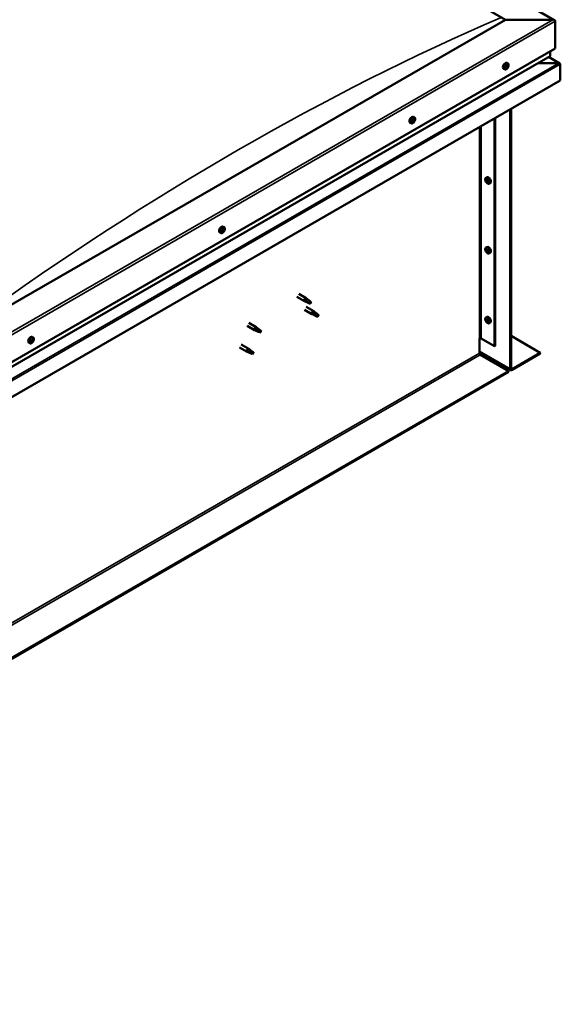
# Model space of a CAD drawing. Units: millimetres. Extents: x -6147 to 24445, y 3057 to 8837.
# Drawn here: x 186 to 950, y 3292 to 4686 of the extents above; entities that cross this region are included whole.
import ezdxf

# ---------------------------------------------------------------- set-up
doc = ezdxf.new("R2010")
doc.units = ezdxf.units.MM
doc.header["$LTSCALE"] = 25
doc.layers.add('Visible (ISO)', color=7, linetype='Continuous', lineweight=50)
doc.layers.add('Visible Narrow (ISO)', color=7, linetype='Continuous', lineweight=35)

msp = doc.modelspace()

# ---------------------------------------------------------------- linework, layer by layer
at = {"layer": 'Visible (ISO)'}
for p, q in [((-506.2, 5521.4), (942.3, 4685.1)), ((-506.2, 5481.8), (872.7, 4685.7)), ((872.7, 4685.7), (130.2, 4257)), ((939.8, 4685.7), (872.7, 4685.7)), ((872.7, 4685.7), (939.8, 4685.7)), ((943.4, 4644.9), (943.4, 4683.7)), ((943.4, 4683.7), (943.4, 4644.9)), ((130.2, 4175.4), (943.4, 4644.9)), ((130.2, 4168.9), (935.9, 4634.1)), ((949.8, 4623.7), (933.8, 4632.9)), ((936.3, 4634.7), (936.3, 4640.8)), ((936.3, 4640.8), (936.3, 4634.7)), ((871.6, 4615.5), (870.3, 4616.3)), ((873.7, 4618.2), (873.4, 4618.4)), ((875, 4617.6), (873.9, 4618.3)), ((874.9, 4620.5), (874.7, 4620.6)), ((876.4, 4623.7), (875, 4624.5)), ((876.2, 4619.9), (875.2, 4620.5)), ((948.2, 4624), (918.5, 4624)), ((918.5, 4624), (948.2, 4624)), ((950.5, 4622.8), (950.5, 4622.8)), ((950.5, 4622.8), (950.5, 4622.8)), ((950.5, 4622.8), (950.5, 4599.5)), ((950.5, 4622.8), (950.5, 4622.8)), ((950.5, 4622.8), (950.5, 4599.6)), ((950.5, 4599.6), (950.5, 4622.7)), ((950.5, 4599.6), (130.2, 4126)), ((950.5, 4599.5), (950.5, 4599.6)), ((950.5, 4599.5), (950.5, 4599.6)), ((879.7, 4191.3), (879.7, 4558.7)), ((880.8, 4191.9), (880.8, 4559.3)), ((744.2, 4547.4), (742.8, 4548.1)), ((743.5, 4544.1), (742.9, 4544.5)), ((857.5, 4545.9), (857.5, 4223.4)), ((858.5, 4546.5), (858.5, 4224)), ((739.4, 4539.1), (738.1, 4539.9)), ((741.9, 4541.3), (741.3, 4541.7)), ((845.3, 4461.8), (846.6, 4462.6)), ((845.4, 4457.5), (846.5, 4458.1)), ((846.2, 4458.7), (846.8, 4459)), ((847.2, 4455.7), (847.9, 4456.1)), ((848, 4456.9), (848, 4456.9)), ((850, 4453.6), (851.4, 4454.4)), ((474.7, 4391.8), (473.4, 4392.6)), ((470, 4383.6), (468.7, 4384.4)), ((472.1, 4386.4), (471.8, 4386.6)), ((473.2, 4385.7), (472.2, 4386.3)), ((473.4, 4388.6), (473.1, 4388.8)), ((474.6, 4387.9), (473.4, 4388.6)), ((845.3, 4363.1), (846.6, 4363.8)), ((845.4, 4358.7), (846.5, 4359.3)), ((846.2, 4359.9), (846.8, 4360.2)), ((847.2, 4356.9), (847.9, 4357.3)), ((848, 4358.1), (848, 4358.1)), ((850, 4354.8), (851.4, 4355.6)), ((580.3, 4297.4), (590.9, 4291.3)), ((577.9, 4293.3), (588.5, 4287.1)), ((591, 4286.1), (588.6, 4287.1)), ((588.7, 4287.9), (590.8, 4286.9)), ((590.8, 4286.9), (594.9, 4284.6)), ((592.6, 4290), (591, 4291.2)), ((594.9, 4284.6), (597.1, 4284.9)), ((596.4, 4287), (597.8, 4286.3)), ((597.8, 4286.3), (597.1, 4284.9)), ((588.5, 4274.9), (599.1, 4268.8)), ((590.9, 4279), (601.5, 4272.9)), ((601.6, 4267.7), (599.2, 4268.7)), ((599.3, 4269.5), (601.4, 4268.6)), ((601.4, 4268.6), (605.5, 4266.2)), ((603.3, 4271.6), (601.6, 4272.9)), ((605.5, 4266.2), (607.7, 4266.6)), ((607, 4268.6), (608.4, 4267.9)), ((608.4, 4267.9), (607.7, 4266.6)), ((507.2, 4252.4), (517.8, 4246.3)), ((509.6, 4256.6), (520.2, 4250.5)), ((845.3, 4264.3), (846.6, 4265)), ((845.4, 4259.9), (846.5, 4260.6)), ((846.2, 4261.1), (846.8, 4261.4)), ((847.2, 4258.1), (847.9, 4258.5)), ((848, 4259.3), (848, 4259.3)), ((850, 4256), (851.4, 4256.8)), ((520.3, 4245.2), (517.9, 4246.3)), ((518, 4247.1), (520.1, 4246.1)), ((520.1, 4246.1), (524.1, 4243.8)), ((521.9, 4249.2), (520.3, 4250.4)), ((524.1, 4243.8), (526.4, 4244.1)), ((525.7, 4246.2), (527, 4245.4)), ((527, 4245.4), (526.4, 4244.1)), ((880.8, 4238), (922.2, 4214.2)), ((199.9, 4227.7), (198.5, 4228.4)), ((202.4, 4229.8), (201.7, 4230.2)), ((204.6, 4235.9), (203.3, 4236.7)), ((204, 4232.6), (203.4, 4233)), ((499, 4226), (509.6, 4219.9)), ((835.9, 4234.2), (835.9, 4213.8)), ((838.7, 4234.2), (857.5, 4223.4)), ((857.5, 4223.4), (858.5, 4224)), ((496.6, 4221.8), (507.2, 4215.7)), ((509.7, 4214.6), (507.3, 4215.7)), ((507.4, 4216.5), (509.5, 4215.5)), ((509.5, 4215.5), (513.5, 4213.1)), ((511.3, 4218.6), (509.7, 4219.8)), ((513.5, 4213.1), (515.8, 4213.5)), ((515.1, 4215.6), (516.4, 4214.8)), ((516.4, 4214.8), (515.8, 4213.5)), ((835.9, 4215.4), (880.5, 4189.7)), ((837.3, 4211.3), (877.3, 4188.2)), ((922.2, 4214.2), (882.2, 4191.1)), ((882.2, 4189.9), (922.2, 4212.9)), ((922.2, 4214.2), (922.2, 4212.9)), ((877.3, 4188.2), (-673.4, 3293)), ((-673.4, 3291.7), (877.3, 4187)), ((877.3, 4188.2), (877.3, 4187))]:
    msp.add_line(p, q, dxfattribs=at)
for centre, start, end in [((869.5, 4622.2), 324.1421, 335.8579), ((737.3, 4545.8), 324.1421, 335.8579), ((852.1, 4460.3), 204.1421, 215.8579), ((467.9, 4390.3), 324.1421, 335.8579), ((852.1, 4361.5), 204.1421, 215.8579), ((852.1, 4262.7), 204.1421, 215.8579), ((197.8, 4234.4), 324.1421, 335.8579)]:
    msp.add_arc(centre, 8, start, end, dxfattribs=at)
for centre, major_axis, start_param, end_param in [((939.8, 4683.7), (-3.54, 0), 3.141593, 4.712389), ((939.8, 4683.7), (-3.54, 0), 3.141593, 4.712389), ((934.9, 4634.7), (1.41, 0), 5.497787, 6.283185), ((934.9, 4634.7), (1.41, 0), 5.497787, 6.283185), ((872.7, 4620.4), (-2.38, -4.11), 3.141593, 6.283185), ((873.7, 4618.6), (-0.225, -0.39), 5.792847, 6.634438), ((875, 4619.1), (-1.1, -1.91), 5.39379, 6.246405), ((875, 4619.1), (1.1, 1.91), 1.205, 2.057615), ((873.7, 4618.6), (-0.225, -0.39), 3.95856, 4.80015), ((873.5, 4617.6), (0.394, 0.682), 0, 0.61795), ((873.3, 4617.5), (0.394, 0.682), 5.005758, 6.634438), ((873.7, 4619.6), (-0.394, -0.682), 0.816967, 2.445647), ((874.1, 4617.5), (-0.225, -0.39), 5.005758, 5.847348), ((875, 4619.1), (-1.1, -1.91), 0.157802, 1.010418), ((874.1, 4617.5), (0.225, 0.39), 3.698452, 4.540042), ((874.2, 4618.6), (-0.225, -0.39), 0.383293, 2.445647), ((874.6, 4620.2), (-0.225, -0.39), 4.74565, 5.58724), ((874.6, 4616.9), (0.394, 0.682), 6.052955, 7.681635), ((875.1, 4619.1), (0.394, 0.682), 0.816967, 2.445647), ((875, 4619.1), (1.1, 1.91), 0.157802, 1.010418), ((874.6, 4620.2), (0.225, 0.39), 6.052955, 6.894545), ((875.3, 4621.2), (-0.394, -0.682), 6.052955, 7.681635), ((875.1, 4620.1), (0.225, 0.39), 3.95856, 5.695258), ((875.4, 4617.9), (-0.225, -0.39), 6.052955, 6.894545), ((875.8, 4620.6), (-0.225, -0.39), 3.698452, 4.540043), ((875, 4619.1), (-1.1, -1.91), 1.205, 2.057615), ((875.4, 4617.9), (0.225, 0.39), 4.74565, 5.58724), ((876.2, 4618.5), (0.394, 0.682), 0.816967, 2.445647), ((876.6, 4620.6), (-0.394, -0.682), 5.005758, 6.634438), ((875.8, 4620.6), (0.225, 0.39), 5.005758, 5.847348), ((875, 4619.1), (1.1, 1.91), 5.39379, 6.246405), ((876.2, 4619.5), (0.225, 0.39), 3.95856, 4.80015), ((876.2, 4619.5), (0.225, 0.39), 5.792847, 6.634438), ((948.2, 4622.7), (2.26, 0), 0.785398, 1.570796), ((948.2, 4622.7), (2.26, 0), 0.062541, 1.570796), ((949.3, 4623.4), (0.8, -1.39), 0.84598, 0.847939), ((949.3, 4622.1), (-0.8, -1.39), 2.356194, 2.418735), ((740.4, 4544), (-2.38, -4.11), 3.141593, 6.283185), ((742.7, 4542.7), (1.1, 1.91), 0.637961, 1.490576), ((743, 4544.3), (-0.225, -0.39), 4.178611, 5.020201), ((742.8, 4544.5), (0.225, 0.39), 4.438719, 4.815616), ((742.7, 4542.7), (1.1, 1.91), 5.873948, 6.726564), ((743, 4544.3), (0.225, 0.39), 5.485916, 6.327506), ((743.9, 4544.8), (-0.394, -0.682), 5.485916, 7.114596), ((742.7, 4542.7), (1.1, 1.91), 1.685158, 2.537774), ((741.5, 4541.6), (-0.225, -0.39), 4.438719, 5.280309), ((741.5, 4541.6), (-0.225, -0.39), 6.273006, 7.114596), ((742.7, 4542.7), (-1.1, -1.91), 5.873948, 6.726564), ((741.1, 4542.2), (0.394, 0.682), 4.438719, 6.067399), ((741.8, 4543.2), (-0.225, -0.39), 5.225808, 6.067399), ((741.3, 4541.8), (0.225, 0.39), 4.540216, 5.020201), ((741.6, 4540.6), (0.394, 0.682), 5.485916, 7.114596), ((742.1, 4541.8), (0.394, 0.682), 0.249928, 1.878608), ((741.8, 4543.2), (0.225, 0.39), 0.249928, 1.091519), ((742.3, 4544.3), (-0.394, -0.682), 0.249928, 1.878608), ((742.4, 4541.1), (-0.225, -0.39), 5.485916, 6.327506), ((742.5, 4542.9), (-0.225, -0.39), 0.249928, 2.925806), ((742.7, 4542.7), (-1.1, -1.91), 0.637961, 1.490576), ((742.4, 4541.1), (0.225, 0.39), 4.178611, 5.020201), ((743.2, 4543.8), (-0.394, -0.682), 4.438719, 6.067399), ((743.2, 4541.1), (0.394, 0.682), 0.249928, 1.878608), ((743.7, 4542.2), (-0.225, -0.39), 0.249928, 1.091519), ((744.4, 4543.2), (-0.394, -0.682), 4.438719, 6.067399), ((744, 4543.8), (0.225, 0.39), 6.273006, 7.114596), ((743.7, 4542.2), (0.225, 0.39), 5.225808, 6.067399), ((742.7, 4542.7), (-1.1, -1.91), 1.685158, 2.537774), ((744, 4543.8), (0.225, 0.39), 4.438719, 5.280309), ((849, 4458.5), (-2.37, 4.11), 3.141593, 6.283185), ((846.7, 4457.2), (-1.1, 1.91), 0.35909, 1.211706), ((845.6, 4458.6), (0.225, -0.39), 3.89974, 4.741331), ((845.6, 4457.1), (-0.225, 0.39), 6.254244, 7.095834), ((846.7, 4457.2), (-1.1, 1.91), 5.595078, 6.447694), ((845.6, 4458.6), (-0.225, 0.39), 5.207046, 6.048636), ((845, 4458.2), (0.394, -0.682), 6.254244, 7.882923), ((845.6, 4457.1), (0.225, -0.39), 4.946938, 5.788528), ((846.7, 4457.2), (-1.1, 1.91), 1.406288, 2.258904), ((845.8, 4459.4), (0.394, -0.682), 5.207046, 6.835726), ((845.8, 4456), (0.394, -0.682), 1.018256, 2.646936), ((846.7, 4458.7), (-0.225, 0.39), 5.994136, 6.835726), ((846.7, 4457.7), (-0.225, 0.39), 0.047997, 2.646936), ((846.7, 4455.7), (0.225, -0.39), 4.159848, 5.001439), ((846.1, 4458.8), (0.394, -0.682), 0, 1.360732), ((846.7, 4458.7), (-0.225, 0.39), 4.159848, 5.001439), ((846.7, 4457.2), (1.1, -1.91), 1.406288, 2.258904), ((847, 4456.6), (0.394, -0.682), 1.018256, 2.646936), ((846.7, 4455.7), (0.225, -0.39), 5.994136, 6.835726), ((846.7, 4457.2), (1.1, -1.91), 5.595078, 6.447694), ((847.5, 4458.4), (-0.394, 0.682), 1.018256, 2.646936), ((847.5, 4455), (-0.394, 0.682), 5.207046, 6.835726), ((847.8, 4456.4), (0.225, -0.39), 4.159848, 5.344418), ((847.8, 4457.3), (-0.225, 0.39), 4.946938, 5.788528), ((847.8, 4455.8), (0.225, -0.39), 5.207046, 6.048636), ((848.4, 4456.2), (-0.394, 0.682), 6.254244, 7.882923), ((847.8, 4457.3), (0.225, -0.39), 6.254244, 7.095834), ((847.8, 4455.8), (-0.225, 0.39), 3.89974, 4.741331), ((846.7, 4457.2), (1.1, -1.91), 0.35909, 1.211706), ((471, 4388.5), (-2.37, -4.11), 3.141593, 6.283185), ((473.3, 4387.2), (-1.1, -1.91), 5.308745, 6.16136), ((472.1, 4386.9), (-0.225, -0.39), 5.707802, 6.549393), ((473.3, 4387.2), (1.1, 1.91), 1.119955, 1.97257), ((472.1, 4386.9), (-0.225, -0.39), 3.873515, 4.715105), ((471.7, 4385.7), (0.394, 0.682), 4.920713, 6.549393), ((472.2, 4387.9), (-0.394, -0.682), 0.731923, 2.360602), ((472.4, 4385.6), (-0.225, -0.39), 4.920713, 5.762303), ((473.3, 4387.2), (-1.1, -1.91), 0.072757, 0.925373), ((472.4, 4385.6), (0.225, 0.39), 3.613407, 4.454998), ((472.5, 4386.6), (0.225, 0.39), 3.668323, 5.502195), ((472.8, 4385), (0.394, 0.682), 5.96791, 7.59659), ((473, 4388.4), (-0.225, -0.39), 4.660605, 5.502195), ((473.4, 4387.1), (0.394, 0.682), 0.731923, 2.360602), ((473.3, 4387.2), (1.1, 1.91), 0.072757, 0.925373), ((473, 4388.4), (0.225, 0.39), 5.96791, 6.8095), ((473.8, 4389.3), (-0.394, -0.682), 5.96791, 7.59659), ((473.8, 4389.2), (-0.394, -0.682), 5.893377, 6.283185), ((473.6, 4385.9), (-0.225, -0.39), 5.96791, 6.8095), ((473.4, 4388.1), (0.225, 0.39), 3.873515, 5.8394), ((473.3, 4387.2), (-1.1, -1.91), 1.119955, 1.97257), ((473.6, 4385.9), (0.225, 0.39), 4.660605, 5.502195), ((474.5, 4386.4), (0.394, 0.682), 0.731923, 2.360602), ((474.2, 4388.7), (-0.225, -0.39), 3.613407, 4.454997), ((475, 4388.6), (-0.394, -0.682), 4.920713, 6.549393), ((474.2, 4388.7), (0.225, 0.39), 4.920713, 5.762303), ((474.5, 4387.5), (0.225, 0.39), 3.873515, 4.715105), ((473.3, 4387.2), (1.1, 1.91), 5.308745, 6.16136), ((474.5, 4387.5), (0.225, 0.39), 5.707802, 6.549393), ((849, 4359.7), (-2.37, 4.11), 3.141593, 6.283185), ((846.7, 4358.4), (-1.1, 1.91), 0.35909, 1.211706), ((845.6, 4359.8), (0.225, -0.39), 3.89974, 4.741331), ((845.6, 4358.3), (-0.225, 0.39), 6.254244, 7.095834), ((846.7, 4358.4), (-1.1, 1.91), 5.595078, 6.447694), ((845.6, 4359.8), (-0.225, 0.39), 5.207046, 6.048636), ((845, 4359.4), (0.394, -0.682), 6.254244, 7.882923), ((845.6, 4358.3), (0.225, -0.39), 4.946938, 5.788528), ((846.7, 4358.4), (-1.1, 1.91), 1.406288, 2.258904), ((845.8, 4360.6), (0.394, -0.682), 5.207046, 6.835726), ((845.8, 4357.2), (0.394, -0.682), 1.018256, 2.646936), ((846.7, 4359.9), (-0.225, 0.39), 5.994136, 6.835726), ((846.7, 4358.9), (-0.225, 0.39), 0.047997, 2.646936), ((846.7, 4356.9), (0.225, -0.39), 4.159848, 5.001439), ((846.1, 4360), (0.394, -0.682), 0, 1.360732), ((846.7, 4359.9), (-0.225, 0.39), 4.159848, 5.001439), ((846.7, 4358.4), (1.1, -1.91), 1.406288, 2.258904), ((847, 4357.8), (0.394, -0.682), 1.018256, 2.646936), ((846.7, 4356.9), (0.225, -0.39), 5.994136, 6.835726), ((846.7, 4358.4), (1.1, -1.91), 5.595078, 6.447694), ((847.5, 4359.6), (-0.394, 0.682), 1.018256, 2.646936), ((847.5, 4356.2), (-0.394, 0.682), 5.207046, 6.835726), ((847.8, 4357.6), (0.225, -0.39), 4.159848, 5.344418), ((847.8, 4358.5), (-0.225, 0.39), 4.946938, 5.788528), ((847.8, 4357), (0.225, -0.39), 5.207046, 6.048636), ((848.4, 4357.4), (-0.394, 0.682), 6.254244, 7.882923), ((847.8, 4358.5), (0.225, -0.39), 6.254244, 7.095834), ((847.8, 4357), (-0.225, 0.39), 3.89974, 4.741331), ((846.7, 4358.4), (1.1, -1.91), 0.35909, 1.211706), ((589.7, 4289.2), (1.2, 2.08), 6.213805, 9.494158), ((592.2, 4287.8), (1.03, 1.78), 0.133634, 2.356194), ((596.3, 4285.4), (-1.03, -1.78), 3.861865, 5.497787), ((596.3, 4285.4), (1.03, 1.78), 3.861865, 5.497787), ((600.3, 4270.8), (1.2, 2.08), 6.213805, 9.494158), ((602.8, 4269.4), (1.03, 1.78), 0.133634, 2.356194), ((606.9, 4267), (-1.03, -1.78), 3.861865, 5.497787), ((606.9, 4267), (1.03, 1.78), 3.861865, 5.497787), ((849, 4260.9), (-2.37, 4.11), 3.141593, 6.283185), ((846.7, 4259.6), (-1.1, 1.91), 0.35909, 1.211706), ((845.6, 4261), (0.225, -0.39), 3.89974, 4.741331), ((845.6, 4259.5), (-0.225, 0.39), 6.254244, 7.095834), ((846.7, 4259.6), (-1.1, 1.91), 5.595078, 6.447694), ((845.6, 4261), (-0.225, 0.39), 5.207046, 6.048636), ((845, 4260.6), (0.394, -0.682), 6.254244, 7.882923), ((845.6, 4259.5), (0.225, -0.39), 4.946938, 5.788528), ((846.7, 4259.6), (-1.1, 1.91), 1.406288, 2.258904), ((845.8, 4261.8), (0.394, -0.682), 5.207046, 6.835726), ((845.8, 4258.4), (0.394, -0.682), 1.018256, 2.646936), ((846.7, 4261.1), (-0.225, 0.39), 5.994136, 6.835726), ((846.7, 4260.2), (-0.225, 0.39), 0.047997, 2.646936), ((846.7, 4258.1), (0.225, -0.39), 4.159848, 5.001439), ((846.1, 4261.2), (0.394, -0.682), 0, 1.360732), ((846.7, 4261.1), (-0.225, 0.39), 4.159848, 5.001439), ((846.7, 4259.6), (1.1, -1.91), 1.406288, 2.258904), ((847, 4259), (0.394, -0.682), 1.018256, 2.646936), ((846.7, 4258.1), (0.225, -0.39), 5.994136, 6.835726), ((846.7, 4259.6), (1.1, -1.91), 5.595078, 6.447694), ((847.5, 4260.8), (-0.394, 0.682), 1.018256, 2.646936), ((847.5, 4257.4), (-0.394, 0.682), 5.207046, 6.835726), ((847.8, 4258.8), (0.225, -0.39), 4.159848, 5.344418), ((847.8, 4259.7), (-0.225, 0.39), 4.946938, 5.788528), ((847.8, 4258.2), (0.225, -0.39), 5.207046, 6.048636), ((848.4, 4258.6), (-0.394, 0.682), 6.254244, 7.882923), ((847.8, 4259.7), (0.225, -0.39), 6.254244, 7.095834), ((847.8, 4258.2), (-0.225, 0.39), 3.89974, 4.741331), ((846.7, 4259.6), (1.1, -1.91), 0.35909, 1.211706), ((519, 4248.4), (1.2, 2.08), 6.213805, 9.494158), ((521.5, 4246.9), (1.03, 1.78), 0.133634, 2.356194), ((525.6, 4244.6), (-1.03, -1.78), 3.861865, 5.497787), ((525.6, 4244.6), (1.03, 1.78), 3.861865, 5.497787), ((200.9, 4232.5), (-2.38, -4.11), 3.141593, 6.283185), ((203.2, 4231.2), (1.1, 1.91), 1.656134, 2.508749), ((202, 4230.1), (-0.225, -0.39), 4.409694, 5.251284), ((202, 4230.1), (-0.225, -0.39), 6.243981, 7.085572), ((203.2, 4231.2), (-1.1, -1.91), 5.844924, 6.69754), ((201.6, 4230.8), (0.394, 0.682), 4.409694, 6.038374), ((201.7, 4230.3), (0.225, 0.39), 4.598727, 4.991177), ((202.3, 4231.8), (-0.225, -0.39), 5.196784, 6.038374), ((202.5, 4230.2), (0.394, 0.682), 0.220904, 1.849584), ((202, 4229.1), (0.394, 0.682), 5.456892, 7.085572), ((203.2, 4231.2), (1.1, 1.91), 0.608936, 1.461552), ((202.3, 4231.8), (0.225, 0.39), 0.220904, 1.062494), ((202.8, 4232.9), (-0.394, -0.682), 0.220904, 1.849584), ((202.9, 4229.6), (-0.225, -0.39), 5.456892, 6.298482), ((203, 4231.3), (-0.225, -0.39), 0.220904, 2.896781), ((203.2, 4231.2), (-1.1, -1.91), 0.608936, 1.461552), ((202.9, 4229.6), (0.225, 0.39), 4.149586, 4.991177), ((203.7, 4232.3), (-0.394, -0.682), 4.409694, 6.038374), ((203.6, 4229.6), (0.394, 0.682), 0.220904, 1.849584), ((203.6, 4232.8), (-0.225, -0.39), 4.149586, 4.991177), ((203.3, 4233), (0.225, 0.39), 4.409694, 4.874326), ((203.2, 4231.2), (1.1, 1.91), 5.844924, 6.69754), ((203.6, 4232.8), (0.225, 0.39), 5.456892, 6.298482), ((204.4, 4233.3), (-0.394, -0.682), 5.456892, 7.085572), ((204.1, 4230.7), (-0.225, -0.39), 0.220904, 1.062494), ((204.9, 4231.6), (-0.394, -0.682), 4.409694, 6.038374), ((204.4, 4232.3), (0.225, 0.39), 6.243981, 7.085572), ((203.2, 4231.2), (-1.1, -1.91), 1.656134, 2.508749), ((204.1, 4230.7), (0.225, 0.39), 5.196784, 6.038374), ((204.4, 4232.3), (0.225, 0.39), 4.409694, 5.251284), ((837.3, 4233.4), (2, 0), 0.785398, 2.356194), ((508.4, 4217.8), (1.2, 2.08), 6.213805, 9.494158), ((510.9, 4216.3), (1.03, 1.78), 0.133634, 2.356194), ((515, 4214), (-1.03, -1.78), 3.861865, 5.497787), ((515, 4214), (1.03, 1.78), 3.861865, 5.497787), ((837.3, 4212.9), (1, -1.73), 3.926991, 5.497787), ((882.2, 4192.7), (-1.75, -3.03), 5.497787, 7.068583), ((882.2, 4192.7), (-1, -1.73), 5.497787, 7.068583)]:
    msp.add_ellipse(centre, major_axis=major_axis, ratio=0.57735, start_param=start_param, end_param=end_param, dxfattribs=at)
for points, knots in [([(876, 4617.5), (875.8, 4617.2), (875.5, 4616.8), (874.9, 4616.3), (874.6, 4616), (874, 4615.6), (873.7, 4615.5), (873, 4615.3), (872.7, 4615.2), (872.1, 4615.3), (871.9, 4615.4), (871.6, 4615.5)], [2.330775, 2.330775, 2.330775, 2.330775, 2.60976, 2.60976, 2.888746, 2.888746, 3.167731, 3.167731, 3.446717, 3.446717, 3.725703, 3.725703, 3.725703, 3.725703]), ([(873.4, 4618.3), (873.4, 4618.4), (873.4, 4618.4), (873.4, 4618.5), (873.4, 4618.6), (873.4, 4618.7), (873.5, 4618.7), (873.5, 4618.7)], [0.17438702, 0.17438702, 0.17438702, 0.17438702, 0.18896797, 0.18896797, 0.20586323, 0.20586323, 0.21737852, 0.21737852, 0.21737852, 0.21737852]), ([(874, 4617.1), (874, 4617.1), (874, 4617.1), (873.9, 4617.1), (873.9, 4617.1), (873.8, 4617.1), (873.8, 4617.1), (873.8, 4617.2)], [0.17438702, 0.17438702, 0.17438702, 0.17438702, 0.18896797, 0.18896797, 0.20586323, 0.20586323, 0.21737851, 0.21737851, 0.21737851, 0.21737851]), ([(874.3, 4620.3), (874.3, 4620.4), (874.4, 4620.4), (874.4, 4620.5), (874.5, 4620.5), (874.6, 4620.6), (874.6, 4620.6), (874.6, 4620.6)], [0.17438702, 0.17438702, 0.17438702, 0.17438702, 0.18896797, 0.18896797, 0.20586323, 0.20586323, 0.21737852, 0.21737852, 0.21737852, 0.21737852]), ([(875.6, 4617.8), (875.6, 4617.7), (875.5, 4617.7), (875.5, 4617.6), (875.4, 4617.6), (875.4, 4617.5), (875.3, 4617.5), (875.3, 4617.5)], [0.17438702, 0.17438702, 0.17438702, 0.17438702, 0.18896797, 0.18896797, 0.20586323, 0.20586323, 0.21737851, 0.21737851, 0.21737851, 0.21737851]), ([(875.9, 4621), (875.9, 4621.1), (875.9, 4621.1), (876, 4621), (876, 4621), (876.1, 4621), (876.1, 4621), (876.1, 4620.9)], [0.17438702, 0.17438702, 0.17438702, 0.17438702, 0.18896797, 0.18896797, 0.20586323, 0.20586323, 0.21737852, 0.21737852, 0.21737852, 0.21737852]), ([(876.4, 4623.7), (876.6, 4623.6), (876.8, 4623.4), (877.1, 4622.9), (877.3, 4622.6), (877.4, 4622), (877.4, 4621.6), (877.4, 4620.9), (877.3, 4620.5), (877.1, 4619.7), (877, 4619.3), (876.8, 4618.9)], [0.58411, 0.58411, 0.58411, 0.58411, 0.863095, 0.863095, 1.142081, 1.142081, 1.421066, 1.421066, 1.700052, 1.700052, 1.979037, 1.979037, 1.979037, 1.979037]), ([(876.5, 4619.8), (876.5, 4619.7), (876.5, 4619.7), (876.5, 4619.6), (876.5, 4619.5), (876.5, 4619.5), (876.5, 4619.4), (876.5, 4619.4)], [0.17438702, 0.17438702, 0.17438702, 0.17438702, 0.18896797, 0.18896797, 0.20586323, 0.20586323, 0.21737852, 0.21737852, 0.21737852, 0.21737852]), ([(743, 4544.6), (743, 4544.7), (743, 4544.7), (743.1, 4544.7), (743.1, 4544.7), (743.2, 4544.7), (743.2, 4544.7), (743.3, 4544.7)], [0.17438702, 0.17438702, 0.17438702, 0.17438702, 0.18896797, 0.18896797, 0.20586323, 0.20586323, 0.21737852, 0.21737852, 0.21737852, 0.21737852]), ([(744.2, 4547.4), (744.4, 4547.2), (744.6, 4547), (744.9, 4546.6), (745, 4546.3), (745.2, 4545.6), (745.2, 4545.3), (745.2, 4544.5), (745.1, 4544.2), (744.9, 4543.4), (744.8, 4543), (744.6, 4542.6)], [0.017071, 0.017071, 0.017071, 0.017071, 0.296056, 0.296056, 0.575042, 0.575042, 0.854027, 0.854027, 1.133013, 1.133013, 1.411998, 1.411998, 1.411998, 1.411998]), ([(743.8, 4541.2), (743.5, 4540.8), (743.3, 4540.5), (742.7, 4539.9), (742.4, 4539.7), (741.7, 4539.3), (741.4, 4539.1), (740.8, 4538.9), (740.5, 4538.9), (739.9, 4538.9), (739.6, 4539), (739.4, 4539.1)], [1.763736, 1.763736, 1.763736, 1.763736, 2.042721, 2.042721, 2.321707, 2.321707, 2.600692, 2.600692, 2.879678, 2.879678, 3.158664, 3.158664, 3.158664, 3.158664]), ([(741.3, 4541.2), (741.3, 4541.2), (741.2, 4541.3), (741.2, 4541.3), (741.2, 4541.4), (741.2, 4541.4), (741.2, 4541.5), (741.2, 4541.5)], [0.17438702, 0.17438702, 0.17438702, 0.17438702, 0.18896797, 0.18896797, 0.20586323, 0.20586323, 0.21737851, 0.21737851, 0.21737851, 0.21737851]), ([(741.5, 4543.1), (741.5, 4543.2), (741.5, 4543.2), (741.6, 4543.3), (741.6, 4543.4), (741.7, 4543.4), (741.7, 4543.5), (741.7, 4543.5)], [0.17438702, 0.17438702, 0.17438702, 0.17438702, 0.18896797, 0.18896797, 0.20586323, 0.20586323, 0.21737852, 0.21737852, 0.21737852, 0.21737852]), ([(742.5, 4540.8), (742.5, 4540.8), (742.4, 4540.7), (742.3, 4540.7), (742.3, 4540.7), (742.3, 4540.7), (742.2, 4540.7), (742.2, 4540.7)], [0.17438702, 0.17438702, 0.17438702, 0.17438702, 0.18896797, 0.18896797, 0.20586323, 0.20586323, 0.21737851, 0.21737851, 0.21737851, 0.21737851]), ([(744, 4542.3), (743.9, 4542.3), (743.9, 4542.2), (743.9, 4542.1), (743.8, 4542.1), (743.8, 4542), (743.8, 4541.9), (743.7, 4541.9)], [0.17438702, 0.17438702, 0.17438702, 0.17438702, 0.18896797, 0.18896797, 0.20586323, 0.20586323, 0.21737852, 0.21737852, 0.21737852, 0.21737852]), ([(744.2, 4544.2), (744.2, 4544.2), (744.2, 4544.2), (744.3, 4544.1), (744.3, 4544.1), (744.3, 4544), (744.3, 4544), (744.3, 4543.9)], [0.17438702, 0.17438702, 0.17438702, 0.17438702, 0.18896797, 0.18896797, 0.20586323, 0.20586323, 0.21737852, 0.21737852, 0.21737852, 0.21737852]), ([(844.8, 4457), (844.7, 4457.4), (844.5, 4457.8), (844.3, 4458.6), (844.3, 4459), (844.2, 4459.8), (844.3, 4460.1), (844.4, 4460.7), (844.5, 4461), (844.8, 4461.5), (845, 4461.7), (845.3, 4461.8)], [5.673656, 5.673656, 5.673656, 5.673656, 5.952641, 5.952641, 6.231627, 6.231627, 6.510612, 6.510612, 6.789598, 6.789598, 7.068583, 7.068583, 7.068583, 7.068583]), ([(845.3, 4458.7), (845.3, 4458.8), (845.3, 4458.8), (845.3, 4458.9), (845.3, 4458.9), (845.4, 4459), (845.4, 4459), (845.4, 4459)], [0.17438702, 0.17438702, 0.17438702, 0.17438702, 0.18896797, 0.18896797, 0.20586323, 0.20586323, 0.21737852, 0.21737852, 0.21737852, 0.21737852]), ([(845.4, 4456.9), (845.4, 4456.9), (845.4, 4457), (845.3, 4457.1), (845.3, 4457.1), (845.3, 4457.2), (845.3, 4457.2), (845.3, 4457.3)], [0.17438702, 0.17438702, 0.17438702, 0.17438702, 0.18896797, 0.18896797, 0.20586323, 0.20586323, 0.21737852, 0.21737852, 0.21737852, 0.21737852]), ([(850, 4453.6), (849.8, 4453.5), (849.5, 4453.4), (848.9, 4453.4), (848.6, 4453.4), (848, 4453.6), (847.7, 4453.8), (847.1, 4454.1), (846.8, 4454.4), (846.2, 4455), (845.9, 4455.3), (845.6, 4455.6)], [3.926991, 3.926991, 3.926991, 3.926991, 4.205976, 4.205976, 4.484962, 4.484962, 4.763947, 4.763947, 5.042933, 5.042933, 5.321918, 5.321918, 5.321918, 5.321918]), ([(846.5, 4459.1), (846.6, 4459.1), (846.6, 4459.1), (846.7, 4459), (846.7, 4459), (846.8, 4458.9), (846.8, 4458.9), (846.8, 4458.9)], [0.17438702, 0.17438702, 0.17438702, 0.17438702, 0.18896797, 0.18896797, 0.20586323, 0.20586323, 0.21737852, 0.21737852, 0.21737852, 0.21737852]), ([(846.8, 4455.3), (846.8, 4455.3), (846.8, 4455.3), (846.7, 4455.3), (846.7, 4455.4), (846.6, 4455.4), (846.6, 4455.4), (846.5, 4455.5)], [0.17438702, 0.17438702, 0.17438702, 0.17438702, 0.18896797, 0.18896797, 0.20586323, 0.20586323, 0.21737852, 0.21737852, 0.21737852, 0.21737852]), ([(848, 4457.5), (848, 4457.5), (848, 4457.4), (848.1, 4457.3), (848.1, 4457.3), (848.1, 4457.2), (848.1, 4457.1), (848.1, 4457.1)], [0.17438702, 0.17438702, 0.17438702, 0.17438702, 0.18896797, 0.18896797, 0.20586323, 0.20586323, 0.21737851, 0.21737851, 0.21737851, 0.21737851]), ([(848.1, 4455.6), (848.1, 4455.6), (848.1, 4455.5), (848.1, 4455.5), (848.1, 4455.4), (848, 4455.4), (848, 4455.4), (848, 4455.4)], [0.17438702, 0.17438702, 0.17438702, 0.17438702, 0.18896797, 0.18896797, 0.20586323, 0.20586323, 0.21737851, 0.21737851, 0.21737851, 0.21737851]), ([(474.7, 4391.8), (475, 4391.7), (475.2, 4391.5), (475.5, 4391), (475.6, 4390.7), (475.8, 4390.1), (475.8, 4389.7), (475.8, 4389), (475.7, 4388.6), (475.5, 4387.8), (475.4, 4387.4), (475.2, 4387)], [2.59346, 2.59346, 2.59346, 2.59346, 2.872446, 2.872446, 3.151431, 3.151431, 3.430417, 3.430417, 3.709402, 3.709402, 3.988388, 3.988388, 3.988388, 3.988388]), ([(474.4, 4385.6), (474.1, 4385.3), (473.8, 4384.9), (473.3, 4384.4), (473, 4384.1), (472.3, 4383.7), (472, 4383.6), (471.4, 4383.4), (471.1, 4383.4), (470.5, 4383.4), (470.2, 4383.5), (470, 4383.6)], [4.340125, 4.340125, 4.340125, 4.340125, 4.619111, 4.619111, 4.898096, 4.898096, 5.177082, 5.177082, 5.456067, 5.456067, 5.735053, 5.735053, 5.735053, 5.735053]), ([(471.8, 4386.6), (471.8, 4386.7), (471.8, 4386.7), (471.8, 4386.8), (471.8, 4386.9), (471.8, 4386.9), (471.9, 4387), (471.9, 4387)], [0.17438702, 0.17438702, 0.17438702, 0.17438702, 0.18896797, 0.18896797, 0.20586323, 0.20586323, 0.21737852, 0.21737852, 0.21737852, 0.21737852]), ([(472.3, 4385.2), (472.3, 4385.2), (472.2, 4385.2), (472.2, 4385.2), (472.1, 4385.3), (472.1, 4385.3), (472.1, 4385.3), (472.1, 4385.3)], [0.17438702, 0.17438702, 0.17438702, 0.17438702, 0.18896797, 0.18896797, 0.20586323, 0.20586323, 0.21737852, 0.21737852, 0.21737852, 0.21737852]), ([(472.8, 4388.6), (472.8, 4388.6), (472.9, 4388.7), (472.9, 4388.7), (473, 4388.8), (473, 4388.8), (473.1, 4388.8), (473.1, 4388.8)], [0.17438702, 0.17438702, 0.17438702, 0.17438702, 0.18896797, 0.18896797, 0.20586323, 0.20586323, 0.21737852, 0.21737852, 0.21737852, 0.21737852]), ([(473.8, 4385.8), (473.8, 4385.7), (473.8, 4385.7), (473.7, 4385.6), (473.7, 4385.6), (473.6, 4385.5), (473.6, 4385.5), (473.5, 4385.5)], [0.17438702, 0.17438702, 0.17438702, 0.17438702, 0.18896797, 0.18896797, 0.20586323, 0.20586323, 0.21737852, 0.21737852, 0.21737852, 0.21737852]), ([(474.3, 4389.1), (474.4, 4389.1), (474.4, 4389.1), (474.5, 4389.1), (474.5, 4389.1), (474.5, 4389), (474.5, 4389), (474.6, 4389)], [0.17438702, 0.17438702, 0.17438702, 0.17438702, 0.18896797, 0.18896797, 0.20586323, 0.20586323, 0.21737851, 0.21737851, 0.21737851, 0.21737851]), ([(474.9, 4387.7), (474.9, 4387.7), (474.9, 4387.6), (474.8, 4387.5), (474.8, 4387.5), (474.8, 4387.4), (474.8, 4387.4), (474.8, 4387.3)], [0.17438702, 0.17438702, 0.17438702, 0.17438702, 0.18896797, 0.18896797, 0.20586323, 0.20586323, 0.21737851, 0.21737851, 0.21737851, 0.21737851]), ([(844.8, 4358.3), (844.7, 4358.6), (844.5, 4359), (844.3, 4359.8), (844.3, 4360.2), (844.2, 4361), (844.3, 4361.3), (844.4, 4361.9), (844.5, 4362.2), (844.8, 4362.7), (845, 4362.9), (845.3, 4363.1)], [5.673656, 5.673656, 5.673656, 5.673656, 5.952641, 5.952641, 6.231627, 6.231627, 6.510612, 6.510612, 6.789598, 6.789598, 7.068583, 7.068583, 7.068583, 7.068583]), ([(845.3, 4359.9), (845.3, 4360), (845.3, 4360), (845.3, 4360.1), (845.3, 4360.1), (845.4, 4360.2), (845.4, 4360.2), (845.4, 4360.2)], [0.17438702, 0.17438702, 0.17438702, 0.17438702, 0.18896797, 0.18896797, 0.20586323, 0.20586323, 0.21737852, 0.21737852, 0.21737852, 0.21737852]), ([(845.4, 4358.1), (845.4, 4358.1), (845.4, 4358.2), (845.3, 4358.3), (845.3, 4358.3), (845.3, 4358.4), (845.3, 4358.4), (845.3, 4358.5)], [0.17438702, 0.17438702, 0.17438702, 0.17438702, 0.18896797, 0.18896797, 0.20586323, 0.20586323, 0.21737852, 0.21737852, 0.21737852, 0.21737852]), ([(850, 4354.8), (849.8, 4354.7), (849.5, 4354.6), (848.9, 4354.6), (848.6, 4354.6), (848, 4354.8), (847.7, 4355), (847.1, 4355.4), (846.8, 4355.6), (846.2, 4356.2), (845.9, 4356.5), (845.6, 4356.8)], [3.926991, 3.926991, 3.926991, 3.926991, 4.205976, 4.205976, 4.484962, 4.484962, 4.763947, 4.763947, 5.042933, 5.042933, 5.321918, 5.321918, 5.321918, 5.321918]), ([(846.5, 4360.3), (846.6, 4360.3), (846.6, 4360.3), (846.7, 4360.2), (846.7, 4360.2), (846.8, 4360.2), (846.8, 4360.1), (846.8, 4360.1)], [0.17438702, 0.17438702, 0.17438702, 0.17438702, 0.18896797, 0.18896797, 0.20586323, 0.20586323, 0.21737852, 0.21737852, 0.21737852, 0.21737852]), ([(846.8, 4356.5), (846.8, 4356.5), (846.8, 4356.5), (846.7, 4356.5), (846.7, 4356.6), (846.6, 4356.6), (846.6, 4356.7), (846.5, 4356.7)], [0.17438702, 0.17438702, 0.17438702, 0.17438702, 0.18896797, 0.18896797, 0.20586323, 0.20586323, 0.21737852, 0.21737852, 0.21737852, 0.21737852]), ([(848, 4358.7), (848, 4358.7), (848, 4358.6), (848.1, 4358.5), (848.1, 4358.5), (848.1, 4358.4), (848.1, 4358.3), (848.1, 4358.3)], [0.17438702, 0.17438702, 0.17438702, 0.17438702, 0.18896797, 0.18896797, 0.20586323, 0.20586323, 0.21737851, 0.21737851, 0.21737851, 0.21737851]), ([(848.1, 4356.8), (848.1, 4356.8), (848.1, 4356.7), (848.1, 4356.7), (848.1, 4356.7), (848, 4356.6), (848, 4356.6), (848, 4356.6)], [0.17438702, 0.17438702, 0.17438702, 0.17438702, 0.18896797, 0.18896797, 0.20586323, 0.20586323, 0.21737851, 0.21737851, 0.21737851, 0.21737851]), ([(591.4, 4285.9), (591.1, 4286), (590.9, 4286.1), (590.3, 4286.4), (590, 4286.5), (589.4, 4286.9), (589.1, 4287.2), (588.9, 4287.5), (588.8, 4287.6), (588.8, 4287.7), (588.7, 4287.8), (588.7, 4287.9)], [0.9725494, 0.9725494, 0.9725494, 0.9725494, 1.0547969, 1.0547969, 1.1648244, 1.1648244, 1.2623094, 1.2623094, 1.290226, 1.290226, 1.3181426, 1.3181426, 1.3181426, 1.3181426]), ([(596.2, 4283.7), (596, 4283.8), (595.7, 4283.9), (594.9, 4284.4), (594.2, 4284.6), (593, 4285.2), (592.4, 4285.4), (591.6, 4285.8), (591.5, 4285.9), (591.4, 4285.9)], [1.0298299, 1.0298299, 1.0298299, 1.0298299, 1.1268672, 1.1268672, 1.3401618, 1.3401618, 1.5534565, 1.5534565, 1.5990374, 1.5990374, 1.5990374, 1.5990374]), ([(593.1, 4289.6), (593, 4289.7), (592.9, 4289.8), (592.7, 4289.9), (592.7, 4290), (592.6, 4290)], [0.9722954, 0.9722954, 0.9722954, 0.9722954, 1.054543, 1.054543, 1.0862896, 1.0862896, 1.0862896, 1.0862896]), ([(596.4, 4287.1), (596.2, 4287.3), (596, 4287.4), (595.3, 4287.9), (594.8, 4288.2), (594, 4288.9), (593.6, 4289.2), (593.2, 4289.5), (593.2, 4289.6), (593.1, 4289.6)], [1.0296095, 1.0296095, 1.0296095, 1.0296095, 1.1266468, 1.1266468, 1.3399415, 1.3399415, 1.5532361, 1.5532361, 1.5988171, 1.5988171, 1.5988171, 1.5988171]), ([(602, 4267.5), (601.7, 4267.6), (601.5, 4267.8), (600.9, 4268), (600.6, 4268.2), (600, 4268.6), (599.7, 4268.8), (599.5, 4269.1), (599.4, 4269.2), (599.4, 4269.4), (599.3, 4269.4), (599.3, 4269.5)], [0.9725494, 0.9725494, 0.9725494, 0.9725494, 1.0547969, 1.0547969, 1.1648244, 1.1648244, 1.2623094, 1.2623094, 1.290226, 1.290226, 1.3181426, 1.3181426, 1.3181426, 1.3181426]), ([(606.8, 4265.3), (606.6, 4265.4), (606.3, 4265.6), (605.5, 4266), (604.9, 4266.2), (603.6, 4266.8), (603, 4267.1), (602.2, 4267.4), (602.1, 4267.5), (602, 4267.5)], [1.0298299, 1.0298299, 1.0298299, 1.0298299, 1.1268672, 1.1268672, 1.3401618, 1.3401618, 1.5534565, 1.5534565, 1.5990374, 1.5990374, 1.5990374, 1.5990374]), ([(603.7, 4271.2), (603.6, 4271.3), (603.5, 4271.4), (603.3, 4271.6), (603.3, 4271.6), (603.3, 4271.6)], [0.9722954, 0.9722954, 0.9722954, 0.9722954, 1.054543, 1.054543, 1.0862896, 1.0862896, 1.0862896, 1.0862896]), ([(607, 4268.8), (606.8, 4268.9), (606.6, 4269.1), (605.9, 4269.5), (605.4, 4269.9), (604.6, 4270.5), (604.3, 4270.8), (603.9, 4271.1), (603.8, 4271.2), (603.7, 4271.2)], [1.0296095, 1.0296095, 1.0296095, 1.0296095, 1.1266468, 1.1266468, 1.3399415, 1.3399415, 1.5532361, 1.5532361, 1.5988171, 1.5988171, 1.5988171, 1.5988171]), ([(844.8, 4259.5), (844.7, 4259.8), (844.5, 4260.2), (844.3, 4261), (844.3, 4261.4), (844.2, 4262.2), (844.3, 4262.5), (844.4, 4263.2), (844.5, 4263.4), (844.8, 4263.9), (845, 4264.1), (845.3, 4264.3)], [5.673656, 5.673656, 5.673656, 5.673656, 5.952641, 5.952641, 6.231627, 6.231627, 6.510612, 6.510612, 6.789598, 6.789598, 7.068583, 7.068583, 7.068583, 7.068583]), ([(845.3, 4261.2), (845.3, 4261.2), (845.3, 4261.2), (845.3, 4261.3), (845.3, 4261.3), (845.4, 4261.4), (845.4, 4261.4), (845.4, 4261.4)], [0.17438702, 0.17438702, 0.17438702, 0.17438702, 0.18896797, 0.18896797, 0.20586323, 0.20586323, 0.21737852, 0.21737852, 0.21737852, 0.21737852]), ([(845.4, 4259.3), (845.4, 4259.3), (845.4, 4259.4), (845.3, 4259.5), (845.3, 4259.5), (845.3, 4259.6), (845.3, 4259.6), (845.3, 4259.7)], [0.17438702, 0.17438702, 0.17438702, 0.17438702, 0.18896797, 0.18896797, 0.20586323, 0.20586323, 0.21737852, 0.21737852, 0.21737852, 0.21737852]), ([(850, 4256), (849.8, 4255.9), (849.5, 4255.8), (848.9, 4255.8), (848.6, 4255.8), (848, 4256), (847.7, 4256.2), (847.1, 4256.6), (846.8, 4256.8), (846.2, 4257.4), (845.9, 4257.7), (845.6, 4258)], [3.926991, 3.926991, 3.926991, 3.926991, 4.205976, 4.205976, 4.484962, 4.484962, 4.763947, 4.763947, 5.042933, 5.042933, 5.321918, 5.321918, 5.321918, 5.321918]), ([(846.5, 4261.5), (846.6, 4261.5), (846.6, 4261.5), (846.7, 4261.4), (846.7, 4261.4), (846.8, 4261.4), (846.8, 4261.3), (846.8, 4261.3)], [0.17438702, 0.17438702, 0.17438702, 0.17438702, 0.18896797, 0.18896797, 0.20586323, 0.20586323, 0.21737852, 0.21737852, 0.21737852, 0.21737852]), ([(846.8, 4257.7), (846.8, 4257.7), (846.8, 4257.7), (846.7, 4257.7), (846.7, 4257.8), (846.6, 4257.8), (846.6, 4257.9), (846.5, 4257.9)], [0.17438702, 0.17438702, 0.17438702, 0.17438702, 0.18896797, 0.18896797, 0.20586323, 0.20586323, 0.21737852, 0.21737852, 0.21737852, 0.21737852]), ([(848, 4259.9), (848, 4259.9), (848, 4259.8), (848.1, 4259.7), (848.1, 4259.7), (848.1, 4259.6), (848.1, 4259.5), (848.1, 4259.5)], [0.17438702, 0.17438702, 0.17438702, 0.17438702, 0.18896797, 0.18896797, 0.20586323, 0.20586323, 0.21737851, 0.21737851, 0.21737851, 0.21737851]), ([(848.1, 4258), (848.1, 4258), (848.1, 4258), (848.1, 4257.9), (848.1, 4257.9), (848, 4257.8), (848, 4257.8), (848, 4257.8)], [0.17438702, 0.17438702, 0.17438702, 0.17438702, 0.18896797, 0.18896797, 0.20586323, 0.20586323, 0.21737851, 0.21737851, 0.21737851, 0.21737851]), ([(520.6, 4245.1), (520.4, 4245.2), (520.2, 4245.3), (519.6, 4245.6), (519.3, 4245.7), (518.7, 4246.1), (518.4, 4246.3), (518.2, 4246.7), (518.1, 4246.7), (518, 4246.9), (518, 4247), (518, 4247.1)], [0.9725494, 0.9725494, 0.9725494, 0.9725494, 1.0547969, 1.0547969, 1.1648244, 1.1648244, 1.2623094, 1.2623094, 1.290226, 1.290226, 1.3181426, 1.3181426, 1.3181426, 1.3181426]), ([(525.5, 4242.9), (525.2, 4243), (525, 4243.1), (524.1, 4243.5), (523.5, 4243.8), (522.3, 4244.3), (521.7, 4244.6), (520.9, 4245), (520.8, 4245), (520.6, 4245.1)], [1.0298299, 1.0298299, 1.0298299, 1.0298299, 1.1268672, 1.1268672, 1.3401618, 1.3401618, 1.5534565, 1.5534565, 1.5990374, 1.5990374, 1.5990374, 1.5990374]), ([(522.4, 4248.8), (522.3, 4248.9), (522.2, 4249), (522, 4249.1), (522, 4249.1), (521.9, 4249.2)], [0.9722954, 0.9722954, 0.9722954, 0.9722954, 1.054543, 1.054543, 1.0862896, 1.0862896, 1.0862896, 1.0862896]), ([(525.7, 4246.3), (525.5, 4246.5), (525.2, 4246.6), (524.6, 4247.1), (524.1, 4247.4), (523.3, 4248.1), (522.9, 4248.4), (522.5, 4248.7), (522.5, 4248.7), (522.4, 4248.8)], [1.0296095, 1.0296095, 1.0296095, 1.0296095, 1.1266468, 1.1266468, 1.3399415, 1.3399415, 1.5532361, 1.5532361, 1.5988171, 1.5988171, 1.5988171, 1.5988171]), ([(204.3, 4229.7), (204, 4229.3), (203.7, 4229), (203.1, 4228.4), (202.8, 4228.2), (202.2, 4227.8), (201.9, 4227.6), (201.3, 4227.4), (201, 4227.4), (200.4, 4227.4), (200.1, 4227.5), (199.9, 4227.7)], [1.734711, 1.734711, 1.734711, 1.734711, 2.013697, 2.013697, 2.292683, 2.292683, 2.571668, 2.571668, 2.850654, 2.850654, 3.129639, 3.129639, 3.129639, 3.129639]), ([(201.7, 4229.8), (201.7, 4229.8), (201.7, 4229.8), (201.7, 4229.9), (201.7, 4229.9), (201.7, 4230), (201.7, 4230), (201.7, 4230.1)], [0.17438702, 0.17438702, 0.17438702, 0.17438702, 0.18896797, 0.18896797, 0.20586323, 0.20586323, 0.21737851, 0.21737851, 0.21737851, 0.21737851]), ([(202, 4231.7), (202, 4231.7), (202, 4231.8), (202.1, 4231.9), (202.1, 4231.9), (202.2, 4232), (202.2, 4232), (202.2, 4232.1)], [0.17438702, 0.17438702, 0.17438702, 0.17438702, 0.18896797, 0.18896797, 0.20586323, 0.20586323, 0.21737852, 0.21737852, 0.21737852, 0.21737852]), ([(202.9, 4229.3), (202.9, 4229.3), (202.9, 4229.2), (202.8, 4229.2), (202.7, 4229.2), (202.7, 4229.2), (202.7, 4229.2), (202.6, 4229.2)], [0.17438702, 0.17438702, 0.17438702, 0.17438702, 0.18896797, 0.18896797, 0.20586323, 0.20586323, 0.21737851, 0.21737851, 0.21737851, 0.21737851]), ([(203.5, 4233.1), (203.5, 4233.2), (203.6, 4233.2), (203.6, 4233.2), (203.7, 4233.2), (203.7, 4233.2), (203.8, 4233.2), (203.8, 4233.2)], [0.17438702, 0.17438702, 0.17438702, 0.17438702, 0.18896797, 0.18896797, 0.20586323, 0.20586323, 0.21737852, 0.21737852, 0.21737852, 0.21737852]), ([(204.4, 4230.7), (204.4, 4230.7), (204.4, 4230.7), (204.3, 4230.6), (204.3, 4230.5), (204.2, 4230.4), (204.2, 4230.4), (204.2, 4230.4)], [0.17438702, 0.17438702, 0.17438702, 0.17438702, 0.18896797, 0.18896797, 0.20586323, 0.20586323, 0.21737852, 0.21737852, 0.21737852, 0.21737852]), ([(204.6, 4235.9), (204.9, 4235.7), (205.1, 4235.5), (205.4, 4235.1), (205.5, 4234.8), (205.7, 4234.1), (205.7, 4233.8), (205.7, 4233.1), (205.6, 4232.7), (205.4, 4231.9), (205.3, 4231.5), (205.1, 4231.1)], [6.271232, 6.271232, 6.271232, 6.271232, 6.550217, 6.550217, 6.829203, 6.829203, 7.108188, 7.108188, 7.387174, 7.387174, 7.666159, 7.666159, 7.666159, 7.666159]), ([(204.7, 4232.7), (204.7, 4232.7), (204.7, 4232.6), (204.7, 4232.6), (204.8, 4232.5), (204.8, 4232.5), (204.8, 4232.4), (204.8, 4232.4)], [0.17438702, 0.17438702, 0.17438702, 0.17438702, 0.18896797, 0.18896797, 0.20586323, 0.20586323, 0.21737852, 0.21737852, 0.21737852, 0.21737852]), ([(510, 4214.5), (509.8, 4214.6), (509.6, 4214.7), (509, 4214.9), (508.7, 4215.1), (508.1, 4215.5), (507.8, 4215.7), (507.5, 4216), (507.5, 4216.1), (507.4, 4216.3), (507.4, 4216.4), (507.4, 4216.5)], [0.9725494, 0.9725494, 0.9725494, 0.9725494, 1.0547969, 1.0547969, 1.1648244, 1.1648244, 1.2623094, 1.2623094, 1.290226, 1.290226, 1.3181426, 1.3181426, 1.3181426, 1.3181426]), ([(514.9, 4212.2), (514.6, 4212.4), (514.4, 4212.5), (513.5, 4212.9), (512.9, 4213.2), (511.7, 4213.7), (511.1, 4214), (510.3, 4214.3), (510.2, 4214.4), (510, 4214.5)], [1.0298299, 1.0298299, 1.0298299, 1.0298299, 1.1268672, 1.1268672, 1.3401618, 1.3401618, 1.5534565, 1.5534565, 1.5990374, 1.5990374, 1.5990374, 1.5990374]), ([(511.8, 4218.2), (511.7, 4218.3), (511.6, 4218.4), (511.4, 4218.5), (511.4, 4218.5), (511.3, 4218.6)], [0.9722954, 0.9722954, 0.9722954, 0.9722954, 1.054543, 1.054543, 1.0862896, 1.0862896, 1.0862896, 1.0862896]), ([(515.1, 4215.7), (514.9, 4215.8), (514.6, 4216), (514, 4216.5), (513.5, 4216.8), (512.7, 4217.4), (512.3, 4217.8), (511.9, 4218.1), (511.9, 4218.1), (511.8, 4218.2)], [1.0296095, 1.0296095, 1.0296095, 1.0296095, 1.1266468, 1.1266468, 1.3399415, 1.3399415, 1.5532361, 1.5532361, 1.5988171, 1.5988171, 1.5988171, 1.5988171])]:
    msp.add_open_spline(points, degree=3, knots=knots, dxfattribs=at)
for points in [[(597.1, 4284.9), (596.9, 4284.5), (596.6, 4284.1), (596.2, 4283.7)], [(597.1, 4284.9), (596.9, 4285.6), (596.6, 4286.4), (596.4, 4287.1)], [(607.7, 4266.6), (607.5, 4266.2), (607.2, 4265.8), (606.8, 4265.3)], [(607.7, 4266.6), (607.5, 4267.3), (607.2, 4268), (607, 4268.8)], [(526.4, 4244.1), (526.2, 4243.7), (525.8, 4243.3), (525.5, 4242.9)], [(526.4, 4244.1), (526.2, 4244.8), (525.9, 4245.5), (525.7, 4246.3)], [(515.8, 4213.5), (515.5, 4213.1), (515.2, 4212.7), (514.9, 4212.2)], [(515.8, 4213.5), (515.5, 4214.2), (515.3, 4214.9), (515.1, 4215.7)]]:
    msp.add_open_spline(points, degree=3, dxfattribs=at)
at = {"layer": 'Visible Narrow (ISO)'}
for p, q in [((939.8, 4685.7), (-506.2, 5520.6)), ((130.2, 4218.2), (939.8, 4685.7)), ((943.4, 4683.7), (130.2, 4214.2)), ((130.2, 4169.3), (936.3, 4634.7)), ((948.2, 4624), (933.4, 4632.6)), ((130.2, 4151.8), (948.2, 4624)), ((130.2, 4149.2), (950.5, 4622.7)), ((873.6, 4618.2), (873.4, 4618.3)), ((874.3, 4617.3), (873.9, 4617.5)), ((875.7, 4618.1), (874.5, 4618.8)), ((874.8, 4620.6), (874.7, 4620.6)), ((876.2, 4619.1), (875.1, 4619.8)), ((876.1, 4620.6), (875.7, 4620.9)), ((743.4, 4544.5), (743, 4544.7)), ((741.5, 4541.2), (741.2, 4541.4)), ((742.7, 4541.1), (741.6, 4541.8)), ((743.5, 4541.8), (742.3, 4542.5)), ((743.9, 4542.6), (742.8, 4543.2)), ((744.1, 4543.6), (743, 4544.3)), ((835.9, 4533.4), (835.9, 4234.2)), ((838.7, 4535), (838.7, 4234.2)), ((845.4, 4458.4), (845.9, 4458.7)), ((845.7, 4456.7), (846.8, 4457.3)), ((846.4, 4458.9), (846.6, 4459.1)), ((846.4, 4455.8), (847.5, 4456.5)), ((847.7, 4455.5), (848.1, 4455.7)), ((848, 4456.9), (848, 4456.9)), ((471.9, 4386.5), (471.8, 4386.5)), ((472.6, 4385.4), (472.1, 4385.6)), ((473.9, 4386.1), (472.8, 4386.8)), ((473.3, 4388.8), (473.2, 4388.8)), ((474.5, 4387.1), (473.4, 4387.7)), ((474.5, 4388.7), (474.1, 4388.9)), ((845.4, 4359.6), (845.9, 4359.9)), ((845.7, 4357.9), (846.8, 4358.5)), ((846.4, 4360.1), (846.6, 4360.3)), ((846.4, 4357), (847.5, 4357.7)), ((847.7, 4356.7), (848.1, 4356.9)), ((848, 4358.1), (848, 4358.1)), ((845.4, 4260.8), (845.9, 4261.1)), ((845.7, 4259.1), (846.8, 4259.7)), ((846.4, 4261.3), (846.6, 4261.5)), ((846.4, 4258.2), (847.5, 4258.9)), ((847.7, 4257.9), (848.1, 4258.1)), ((848, 4259.3), (848, 4259.3)), ((202, 4229.8), (201.7, 4230)), ((203.1, 4229.6), (202, 4230.2)), ((203.9, 4230.3), (202.8, 4230.9)), ((204.4, 4231), (203.2, 4231.7)), ((204.6, 4232.1), (203.4, 4232.7)), ((203.9, 4233), (203.5, 4233.2)), ((-675.9, 3340.9), (835.9, 4213.8)), ((-675.9, 3337.7), (837.3, 4211.3)), ((835.9, 4216.6), (879.7, 4191.3)), ((882.2, 4191.1), (880.8, 4191.9))]:
    msp.add_line(p, q, dxfattribs=at)
for centre, major_axis, start_param, end_param in [((494.4, 1077.9), (2096.3, 3630.9), 0.659849, 0.910627), ((874, 4619.6), (-2.38, -4.11), 3.141593, 6.283185), ((874.1, 4619.5), (-2.33, -4.04), 1.746665, 7.678113), ((741.8, 4543.3), (-2.38, -4.11), 3.141593, 6.283185), ((741.9, 4543.2), (-2.33, -4.04), 1.746665, 7.678113), ((847.5, 4457.7), (-2.33, 4.04), 1.746665, 7.678113), ((847.7, 4457.7), (-2.37, 4.11), 3.141593, 6.283185), ((472.4, 4387.7), (-2.38, -4.11), 3.141593, 6.283185), ((472.5, 4387.7), (-2.33, -4.04), 1.746665, 7.678113), ((847.5, 4358.9), (-2.33, 4.04), 1.746665, 7.678113), ((847.7, 4358.9), (-2.37, 4.11), 3.141593, 6.283185), ((847.5, 4260.1), (-2.33, 4.04), 1.746665, 7.678113), ((847.7, 4260.1), (-2.37, 4.11), 3.141593, 6.283185), ((202.3, 4231.8), (-2.38, -4.11), 3.141593, 6.283185), ((202.4, 4231.7), (-2.33, -4.04), 1.746665, 7.678113)]:
    msp.add_ellipse(centre, major_axis=major_axis, ratio=0.57735, start_param=start_param, end_param=end_param, dxfattribs=at)

doc.saveas('drawing.dxf')
